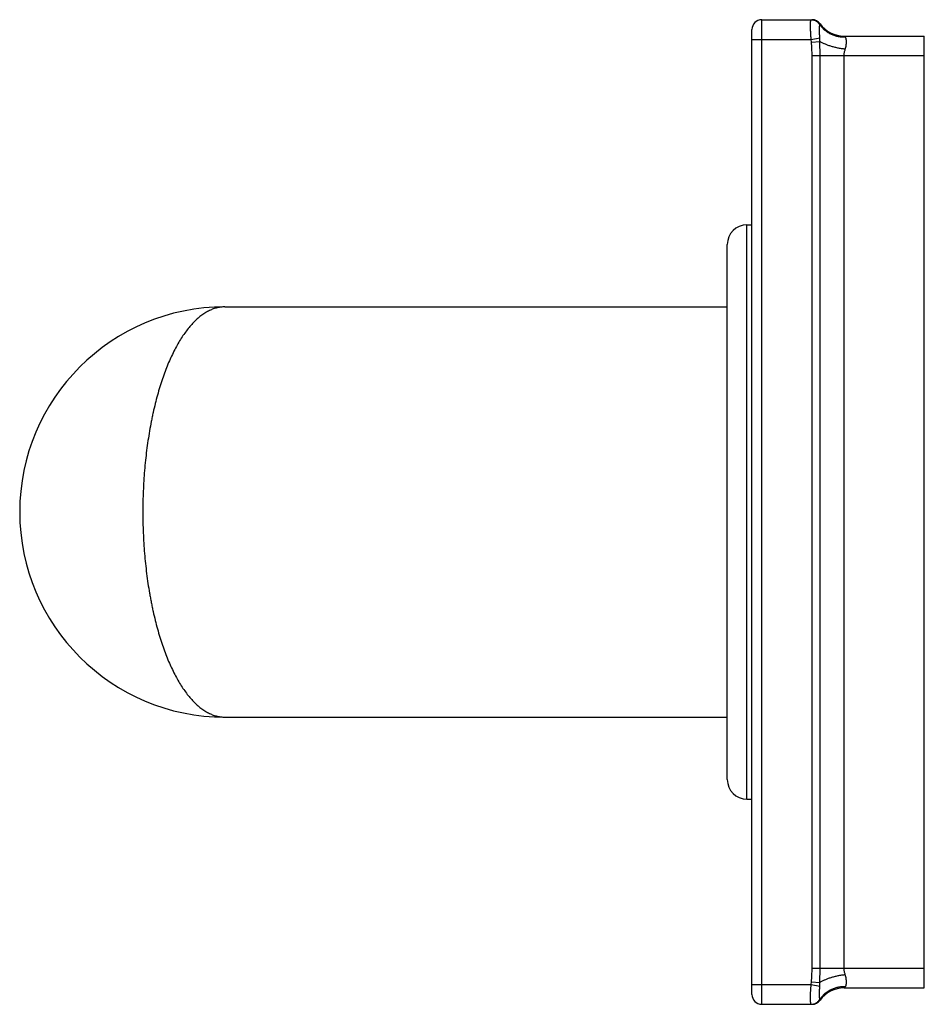
# Model space of a CAD drawing. Units: inches. Extents: x 9.33 to 12.09, y 7.51 to 10.51.
import ezdxf

# ---------------------------------------------------------------- set-up
doc = ezdxf.new("R2010")
doc.units = ezdxf.units.IN
doc.header["$LTSCALE"] = 1.21
doc.header["$MEASUREMENT"] = 0
doc.layers.get('0').update_dxf_attribs({"linetype": 'CONTINUOUS'})

msp = doc.modelspace()

# ---------------------------------------------------------------- linework, layer by layer
at = {"color": 9, "linetype": 'CONTINUOUS'}
for p, q in [((11.5925, 7.5099), (11.5925, 10.5099)), ((11.7697, 10.4952), (11.77, 10.4974)), ((11.5625, 10.4499), (11.743, 10.4499)), ((11.743, 10.4499), (11.7694, 10.4545)), ((11.7441, 10.4417), (11.743, 10.4499)), ((11.7441, 10.4417), (11.7697, 10.4438)), ((11.77, 10.3999), (11.7697, 10.4438)), ((11.8468, 10.4565), (11.8431, 10.4599)), ((11.7456, 7.6199), (11.7456, 10.3999)), ((12.0875, 10.3999), (11.7456, 10.3999)), ((11.77, 7.6199), (11.77, 10.3999)), ((11.8431, 7.6199), (11.8431, 10.3999)), ((11.5475, 8.1349), (11.5475, 9.8849)), ((11.7456, 7.6199), (12.0875, 7.6199)), ((11.7697, 7.576), (11.77, 7.6199)), ((11.5625, 7.5699), (11.743, 7.5699)), ((11.743, 7.5699), (11.7441, 7.5781)), ((11.743, 7.5699), (11.7694, 7.5652)), ((11.7441, 7.5781), (11.7697, 7.576)), ((11.8431, 7.5599), (11.8468, 7.5633)), ((11.77, 7.5224), (11.7697, 7.5245))]:
    msp.add_line(p, q, dxfattribs=at)
at = {"color": 7, "linetype": 'CONTINUOUS'}
for p, q in [((11.5925, 10.5099), (11.7456, 10.5099)), ((11.5625, 7.5399), (11.5625, 10.4799)), ((11.8431, 10.4599), (12.0875, 10.4599)), ((12.0875, 7.5599), (12.0875, 10.4599)), ((11.5475, 9.8849), (11.5625, 9.8849)), ((11.4875, 8.1949), (11.4875, 9.8249)), ((9.9575, 9.6349), (11.4875, 9.6349)), ((9.9575, 8.3849), (11.4875, 8.3849)), ((11.5475, 8.1349), (11.5625, 8.1349)), ((11.8431, 7.5599), (12.0875, 7.5599)), ((11.5925, 7.5099), (11.7456, 7.5099))]:
    msp.add_line(p, q, dxfattribs=at)
for centre, radius, start, end in [((11.5925, 10.4799), 0.03, 90, 180), ((11.7456, 10.4799), 0.03, 35.6853, 90), ((11.8431, 10.5499), 0.09, 215.6853, 270), ((11.5475, 9.8249), 0.06, 90, 180), ((9.9575, 9.0099), 0.625, 90, 270), ((11.5475, 8.1949), 0.06, 180, 270), ((11.5925, 7.5399), 0.03, 180, 270), ((11.8431, 7.4699), 0.09, 90, 144.3147), ((11.7456, 7.5399), 0.03, 270, 324.3147)]:
    msp.add_arc(centre, radius, start, end, dxfattribs=at)
at = {"color": 9, "linetype": 'CONTINUOUS'}
for centre, start, end in [((11.744, 10.48), 30.6586, 89.9629), ((11.744, 7.5398), 270.0373, 329.3434)]:
    msp.add_arc(centre, 0.0299, start, end, dxfattribs=at)
for points, knots in [([(11.743, 10.4499), (11.7426, 10.4538), (11.7422, 10.4596), (11.7417, 10.4672), (11.7415, 10.4728), (11.7412, 10.4781), (11.7411, 10.4831), (11.741, 10.4878), (11.741, 10.4922), (11.741, 10.4961), (11.7411, 10.4996), (11.7412, 10.5022), (11.7413, 10.5041), (11.7415, 10.5053), (11.7416, 10.5063), (11.7417, 10.5073), (11.7419, 10.5081), (11.7421, 10.5087), (11.7422, 10.5092), (11.7424, 10.5095), (11.7426, 10.5097), (11.7427, 10.5098), (11.7428, 10.5099), (11.7429, 10.5099), (11.743, 10.5099)], [0, 0, 0, 0, 0.193665, 0.288171, 0.379915, 0.468002, 0.551578, 0.629835, 0.702018, 0.767433, 0.825461, 0.875564, 0.897504, 0.917307, 0.934937, 0.950373, 0.963605, 0.974647, 0.983554, 0.990456, 0.993251, 0.995694, 0.997895, 1, 1, 1, 1]), ([(11.743, 10.5099), (11.7443, 10.5099), (11.7471, 10.5097), (11.7511, 10.5088), (11.755, 10.5074), (11.7586, 10.5055), (11.7619, 10.503), (11.7649, 10.5001), (11.7674, 10.4969), (11.7688, 10.4945), (11.7694, 10.4932)], [0, 0, 0, 0, 0.124397, 0.248867, 0.373477, 0.498283, 0.623325, 0.748627, 0.874191, 1, 1, 1, 1]), ([(11.7694, 10.4545), (11.7693, 10.4569), (11.7689, 10.4614), (11.7686, 10.468), (11.7684, 10.4741), (11.7683, 10.4796), (11.7684, 10.4837), (11.7685, 10.4865), (11.7686, 10.4883), (11.7688, 10.4899), (11.7689, 10.4912), (11.7691, 10.4923), (11.7693, 10.493), (11.7694, 10.4932)], [0, 0, 0, 0, 0.180379, 0.351735, 0.510166, 0.651975, 0.773931, 0.826634, 0.873483, 0.914301, 0.948984, 0.977511, 1, 1, 1, 1]), ([(11.7694, 10.4932), (11.7696, 10.4936), (11.7697, 10.4942), (11.7698, 10.4949), (11.7697, 10.4952)], [0, 0, 0, 0, 0.530557, 1, 1, 1, 1]), ([(11.8468, 10.4565), (11.843, 10.4563), (11.8352, 10.4565), (11.8238, 10.4581), (11.8128, 10.4612), (11.8023, 10.4656), (11.7926, 10.4713), (11.7838, 10.4782), (11.7761, 10.4862), (11.7717, 10.4921), (11.7697, 10.4952)], [0, 0, 0, 0, 0.128379, 0.255903, 0.382437, 0.507899, 0.632285, 0.755662, 0.878165, 1, 1, 1, 1]), ([(11.7456, 10.3999), (11.7456, 10.4069), (11.7455, 10.4173), (11.7448, 10.4313), (11.7443, 10.4382), (11.7441, 10.4417)], [0, 0, 0, 0, 0.49999, 0.749996, 1, 1, 1, 1]), ([(11.7697, 10.4438), (11.7698, 10.4447), (11.7698, 10.4483), (11.7696, 10.4519), (11.7694, 10.4545)], [0, 0, 0, 0, 0.25063, 1, 1, 1, 1]), ([(11.8468, 10.4199), (11.8429, 10.4203), (11.8353, 10.4214), (11.8239, 10.4235), (11.813, 10.426), (11.8026, 10.4289), (11.7929, 10.4322), (11.7842, 10.4357), (11.7776, 10.439), (11.7729, 10.4417), (11.7708, 10.4431), (11.7697, 10.4438)], [0, 0, 0, 0, 0.143852, 0.28626, 0.425098, 0.558313, 0.683989, 0.800406, 0.9061, 0.954586, 1, 1, 1, 1]), ([(11.8468, 10.4199), (11.8475, 10.4219), (11.8486, 10.4258), (11.8497, 10.4316), (11.8503, 10.4371), (11.8504, 10.4414), (11.8504, 10.4446), (11.8502, 10.4468), (11.85, 10.4488), (11.8496, 10.4507), (11.8492, 10.4524), (11.8486, 10.4539), (11.8478, 10.4553), (11.8472, 10.4561), (11.8468, 10.4565)], [0, 0, 0, 0, 0.166501, 0.324158, 0.470829, 0.60468, 0.666334, 0.724283, 0.778457, 0.828886, 0.87574, 0.919413, 0.960559, 1, 1, 1, 1]), ([(11.8431, 10.3999), (11.8431, 10.4016), (11.8433, 10.4051), (11.8441, 10.4102), (11.8453, 10.4151), (11.8463, 10.4183), (11.8468, 10.4199)], [0, 0, 0, 0, 0.254265, 0.506709, 0.755761, 1, 1, 1, 1]), ([(9.9575, 9.6349), (9.9535, 9.6349), (9.9456, 9.6344), (9.9337, 9.6323), (9.9219, 9.6288), (9.9101, 9.6238), (9.8985, 9.6175), (9.887, 9.6098), (9.8756, 9.6007), (9.8644, 9.5902), (9.8534, 9.5784), (9.8426, 9.5653), (9.8321, 9.5509), (9.8218, 9.5351), (9.8118, 9.5181), (9.7986, 9.4932), (9.7864, 9.4664), (9.7752, 9.4379), (9.767, 9.4149), (9.7592, 9.3909), (9.7519, 9.3659), (9.7451, 9.3399), (9.7398, 9.3176), (9.7359, 9.2994), (9.7321, 9.2806), (9.7277, 9.2567), (9.723, 9.2274), (9.7189, 9.1976), (9.7154, 9.1672), (9.7125, 9.1363), (9.7103, 9.105), (9.7081, 9.0629), (9.7075, 9.0311), (9.7075, 9.0099)], [0, 0, 0, 0, 0.016522, 0.033177, 0.050238, 0.067862, 0.086213, 0.10543, 0.125608, 0.146849, 0.16924, 0.192834, 0.217679, 0.24381, 0.271241, 0.299981, 0.361377, 0.394011, 0.427898, 0.463004, 0.499283, 0.536682, 0.575144, 0.594752, 0.6146, 0.654974, 0.696186, 0.738147, 0.780762, 0.823932, 0.867551, 0.911511, 1, 1, 1, 1]), ([(9.7075, 9.0099), (9.7075, 8.9887), (9.7081, 8.9569), (9.7103, 8.9148), (9.7125, 8.8835), (9.7154, 8.8526), (9.7189, 8.8222), (9.723, 8.7923), (9.7269, 8.7678), (9.7304, 8.7486), (9.733, 8.7344), (9.7359, 8.7204), (9.7398, 8.7022), (9.7451, 8.6799), (9.7519, 8.6539), (9.7592, 8.6289), (9.767, 8.6048), (9.7752, 8.5819), (9.7864, 8.5534), (9.7986, 8.5266), (9.8118, 8.5017), (9.8218, 8.4846), (9.8321, 8.4689), (9.8426, 8.4545), (9.8534, 8.4413), (9.8644, 8.4295), (9.8756, 8.4191), (9.887, 8.41), (9.8967, 8.4035), (9.9045, 8.399), (9.9122, 8.3951), (9.9219, 8.391), (9.9337, 8.3875), (9.9456, 8.3854), (9.9535, 8.3849), (9.9575, 8.3849)], [0, 0, 0, 0, 0.088489, 0.132448, 0.176067, 0.219237, 0.261852, 0.303812, 0.345024, 0.365321, 0.385399, 0.405246, 0.424854, 0.463316, 0.500715, 0.536993, 0.572099, 0.605986, 0.63862, 0.700016, 0.728756, 0.756186, 0.782317, 0.807162, 0.830756, 0.853146, 0.874387, 0.894565, 0.913781, 0.92306, 0.932139, 0.949764, 0.966824, 0.983479, 1, 1, 1, 1]), ([(11.7441, 7.5781), (11.7443, 7.5816), (11.7448, 7.5885), (11.7455, 7.6025), (11.7456, 7.6129), (11.7456, 7.6199)], [0, 0, 0, 0, 0.250004, 0.50001, 1, 1, 1, 1]), ([(11.8468, 7.5999), (11.8429, 7.5994), (11.8353, 7.5984), (11.8239, 7.5963), (11.813, 7.5938), (11.8026, 7.5909), (11.7929, 7.5876), (11.7842, 7.5841), (11.7776, 7.5808), (11.7729, 7.5781), (11.7708, 7.5767), (11.7697, 7.576)], [0, 0, 0, 0, 0.143853, 0.286261, 0.4251, 0.558315, 0.683992, 0.800408, 0.906102, 0.954586, 1, 1, 1, 1]), ([(11.8468, 7.5999), (11.8463, 7.6015), (11.8453, 7.6047), (11.8441, 7.6096), (11.8433, 7.6147), (11.8431, 7.6182), (11.8431, 7.6199)], [0, 0, 0, 0, 0.244239, 0.493294, 0.745738, 1, 1, 1, 1]), ([(11.8468, 7.5633), (11.8472, 7.5637), (11.8478, 7.5645), (11.8486, 7.5659), (11.8492, 7.5674), (11.8496, 7.5691), (11.85, 7.571), (11.8502, 7.573), (11.8504, 7.5752), (11.8504, 7.5784), (11.8503, 7.5827), (11.8497, 7.5882), (11.8486, 7.594), (11.8475, 7.5979), (11.8468, 7.5999)], [0, 0, 0, 0, 0.039442, 0.080587, 0.12426, 0.171114, 0.221543, 0.275717, 0.333666, 0.39532, 0.529171, 0.675842, 0.833499, 1, 1, 1, 1]), ([(11.7418, 7.5119), (11.7417, 7.5124), (11.7416, 7.5135), (11.7414, 7.5154), (11.7412, 7.5176), (11.7411, 7.5201), (11.741, 7.523), (11.741, 7.5275), (11.741, 7.5337), (11.7412, 7.5419), (11.7416, 7.5508), (11.7422, 7.5602), (11.7427, 7.5666), (11.743, 7.5699)], [0, 0, 0, 0, 0.025539, 0.057429, 0.095538, 0.139654, 0.189506, 0.244776, 0.370077, 0.512227, 0.667416, 0.831465, 1, 1, 1, 1]), ([(11.7694, 7.5265), (11.7693, 7.5268), (11.7691, 7.5275), (11.7689, 7.5285), (11.7688, 7.5299), (11.7686, 7.5315), (11.7685, 7.5333), (11.7684, 7.5361), (11.7683, 7.5402), (11.7684, 7.5457), (11.7686, 7.5518), (11.7689, 7.5584), (11.7693, 7.5629), (11.7694, 7.5652)], [0, 0, 0, 0, 0.02249, 0.051023, 0.085708, 0.126524, 0.173372, 0.22608, 0.348038, 0.489843, 0.648274, 0.819625, 1, 1, 1, 1]), ([(11.7694, 7.5652), (11.7695, 7.5661), (11.7697, 7.5697), (11.7698, 7.5733), (11.7697, 7.576)], [0, 0, 0, 0, 0.249517, 1, 1, 1, 1]), ([(11.8468, 7.5633), (11.843, 7.5635), (11.8352, 7.5633), (11.8238, 7.5617), (11.8128, 7.5586), (11.8023, 7.5542), (11.7926, 7.5484), (11.7838, 7.5416), (11.7761, 7.5336), (11.7717, 7.5276), (11.7697, 7.5245)], [0, 0, 0, 0, 0.128379, 0.255903, 0.382437, 0.5079, 0.632286, 0.755663, 0.878166, 1, 1, 1, 1]), ([(11.743, 7.5099), (11.7429, 7.5099), (11.7428, 7.5099), (11.7426, 7.51), (11.7425, 7.5102), (11.7423, 7.5104), (11.7422, 7.5107), (11.742, 7.5112), (11.7419, 7.5116), (11.7418, 7.5119)], [0, 0, 0, 0, 0.069352, 0.145134, 0.234881, 0.343233, 0.472804, 0.625006, 1, 1, 1, 1]), ([(11.743, 7.5099), (11.7443, 7.5099), (11.7471, 7.5101), (11.7511, 7.5109), (11.755, 7.5124), (11.7586, 7.5143), (11.7619, 7.5168), (11.7649, 7.5196), (11.7674, 7.5229), (11.7688, 7.5253), (11.7694, 7.5265)], [0, 0, 0, 0, 0.124397, 0.248867, 0.373476, 0.498282, 0.623324, 0.748626, 0.874191, 1, 1, 1, 1]), ([(11.7697, 7.5245), (11.7698, 7.5249), (11.7697, 7.5255), (11.7696, 7.5262), (11.7694, 7.5265)], [0, 0, 0, 0, 0.469439, 1, 1, 1, 1])]:
    msp.add_open_spline(points, degree=3, knots=knots, dxfattribs=at)

doc.saveas('drawing.dxf')
